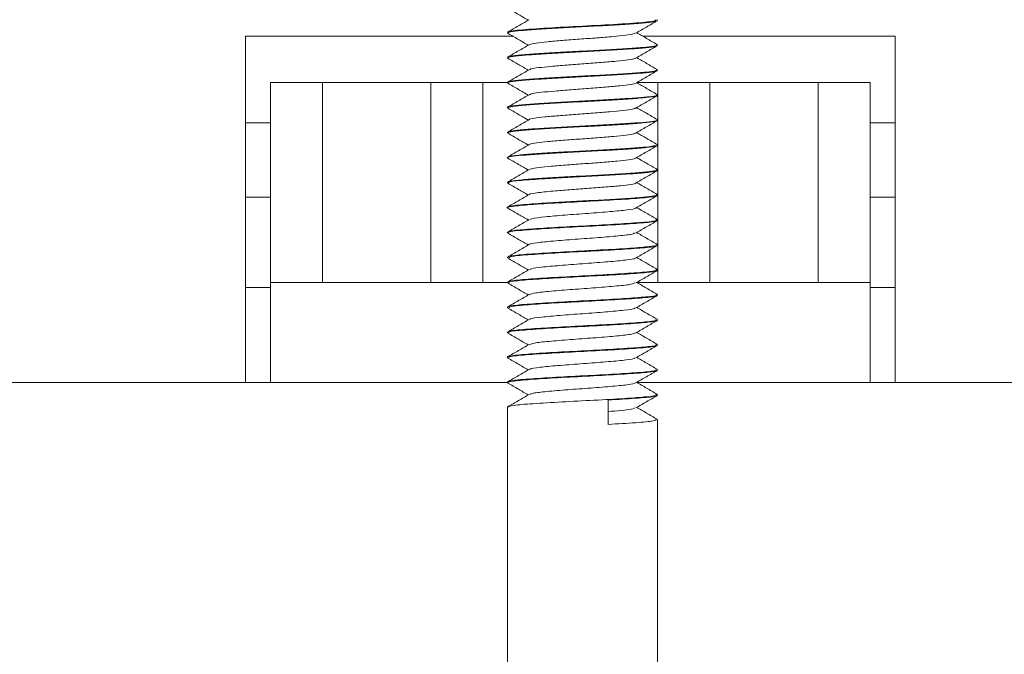
# Paper-space layout 'Sheet2' of a CAD drawing. Units: inches. Extents: x 0.6 to 17.5, y 0.2 to 10.8.
# Drawn here: x 4.3 to 4.5, y 2.9 to 3 of the extents above; entities that cross this region are included whole.
import ezdxf

# ---------------------------------------------------------------- set-up
doc = ezdxf.new("R2010")
doc.units = ezdxf.units.IN
doc.header["$MEASUREMENT"] = 0

psp = doc.layouts.new('Sheet2')

# ---------------------------------------------------------------- linework, layer by layer
at = {"color": 7, "linetype": 'Continuous', "lineweight": 15}
for p, q in [((4.411831, 3.037812), (4.411831, 3.037905)), ((4.388394, 3.035953), (4.388394, 3.035859)), ((4.34744, 3.035345), (4.389234, 3.035345)), ((4.34744, 2.981218), (4.34744, 3.035345)), ((4.409558, 3.035345), (4.449003, 3.035345)), ((4.411831, 3.033905), (4.411831, 3.033999)), ((4.449003, 3.035345), (4.449003, 2.981218)), ((4.388394, 3.032047), (4.388394, 3.031953)), ((4.411831, 3.03), (4.411831, 3.030093)), ((4.351347, 2.996843), (4.351347, 3.028093)), ((4.351347, 3.028093), (4.359472, 3.028093)), ((4.359472, 3.028093), (4.359472, 2.996843)), ((4.359472, 3.028093), (4.376425, 3.028093)), ((4.376425, 2.996843), (4.376425, 3.028093)), ((4.376425, 3.028093), (4.38455, 3.028093)), ((4.38455, 3.028093), (4.38455, 2.996843)), ((4.388417, 3.028093), (4.38455, 3.028093)), ((4.388394, 3.028141), (4.388394, 3.028046)), ((4.411894, 3.028093), (4.408771, 3.028093)), ((4.411894, 2.996843), (4.411894, 3.028093)), ((4.411894, 3.028093), (4.420019, 3.028093)), ((4.420019, 3.028093), (4.420019, 2.996843)), ((4.420019, 3.028093), (4.436972, 3.028093)), ((4.436972, 2.996843), (4.436972, 3.028093)), ((4.436972, 3.028093), (4.445097, 3.028093)), ((4.445097, 3.028093), (4.445097, 2.996843)), ((4.411831, 3.026094), (4.411831, 3.026187)), ((4.388394, 3.024233), (4.388394, 3.02414)), ((4.34744, 3.021813), (4.351347, 3.021813)), ((4.411831, 3.022187), (4.411831, 3.022281)), ((4.445097, 3.021813), (4.449003, 3.021813)), ((4.388394, 3.020327), (4.388394, 3.020235)), ((4.411831, 3.01828), (4.411831, 3.018374)), ((4.388394, 3.016422), (4.388394, 3.016328)), ((4.411831, 3.014375), (4.411831, 3.014468)), ((4.388394, 3.012515), (4.388394, 3.012421)), ((4.351347, 3.010167), (4.34744, 3.010167)), ((4.411831, 3.010469), (4.411831, 3.010562)), ((4.449003, 3.010167), (4.445097, 3.010167)), ((4.388394, 3.008608), (4.388394, 3.008516)), ((4.411831, 3.006561), (4.411831, 3.006656)), ((4.388394, 3.004704), (4.388394, 3.004608)), ((4.411831, 3.002656), (4.411831, 3.002749)), ((4.388394, 3.000795), (4.388394, 3.000704)), ((4.411831, 2.99875), (4.411831, 2.998843)), ((4.359472, 2.996843), (4.351347, 2.996843)), ((4.351347, 2.981218), (4.351347, 2.996843)), ((4.359472, 2.996843), (4.376425, 2.996843)), ((4.38455, 2.996843), (4.376425, 2.996843)), ((4.388386, 2.996843), (4.38455, 2.996843)), ((4.388394, 2.996891), (4.388394, 2.996795)), ((4.411894, 2.996843), (4.408771, 2.996843)), ((4.420019, 2.996843), (4.411894, 2.996843)), ((4.420019, 2.996843), (4.436972, 2.996843)), ((4.445097, 2.996843), (4.436972, 2.996843)), ((4.445097, 2.996843), (4.445097, 2.981218)), ((4.411831, 2.994843), (4.411831, 2.994937)), ((4.388394, 2.992983), (4.388394, 2.992891)), ((4.411831, 2.990938), (4.411831, 2.99103)), ((4.388394, 2.989078), (4.388394, 2.988983)), ((4.411831, 2.98703), (4.411831, 2.987125)), ((4.388394, 2.985171), (4.388394, 2.985078)), ((4.411831, 2.983125), (4.411831, 2.983217)), ((3.362043, 2.981218), (4.34744, 2.981218)), ((4.34744, 2.981218), (4.388394, 2.981218)), ((4.388394, 2.981265), (4.388394, 2.981172)), ((4.408593, 2.981218), (4.449003, 2.981218)), ((4.449003, 2.981218), (6.15715, 2.981218)), ((4.404114, 2.978458), (4.404114, 2.974645)), ((4.411831, 2.979217), (4.411831, 2.979313)), ((4.388394, 2.977359), (4.388394, 2.846131)), ((4.411831, 2.846131), (4.411831, 2.975405))]:
    psp.add_line(p, q, dxfattribs=at)
at = {"color": 8, "linetype": 'Continuous', "lineweight": 15}
for p, q in [((4.351347, 2.996062), (4.34744, 2.996062)), ((4.449003, 2.996062), (4.445097, 2.996062))]:
    psp.add_line(p, q, dxfattribs=at)
at = {"color": 7, "linetype": 'Continuous', "lineweight": 15}
for points, knots in [([(4.388443, 3.03971), (4.388997, 3.039389), (4.39006, 3.038772), (4.391123, 3.038155), (4.391631, 3.037859)], [0, 0, 0, 0, 0.5213685, 1, 1, 1, 1]), ([(4.391767, 3.037938), (4.391215, 3.037616), (4.39011, 3.036974), (4.389004, 3.036333), (4.38845, 3.036012)], [0, 0, 0, 0, 0.49971639, 1, 1, 1, 1]), ([(4.411653, 3.037755), (4.411564, 3.037709), (4.411347, 3.037595), (4.409608, 3.037404), (4.406834, 3.037214), (4.403321, 3.037), (4.399466, 3.036805), (4.395684, 3.036599), (4.39236, 3.036392), (4.389896, 3.036199), (4.388516, 3.036009), (4.388527, 3.035901), (4.388532, 3.035859)], [0, 0, 0, 0, 0.0745392, 0.182424, 0.2881283, 0.3961873, 0.5023188, 0.6095926, 0.7170824, 0.8230346, 0.9311341, 1, 1, 1, 1]), ([(4.411638, 3.037905), (4.411529, 3.037821), (4.411289, 3.037636), (4.407697, 3.037355), (4.402405, 3.03704), (4.396449, 3.036745), (4.391545, 3.036437), (4.388735, 3.036192), (4.388769, 3.036053), (4.388779, 3.036015)], [0, 0, 0, 0, 0.1334739, 0.2937065, 0.4557508, 0.6156125, 0.7767759, 0.9380806, 1, 1, 1, 1]), ([(4.408461, 3.035829), (4.409014, 3.03615), (4.410121, 3.036794), (4.411229, 3.037436), (4.411783, 3.037758)], [0, 0, 0, 0, 0.4996136, 1, 1, 1, 1]), ([(4.388439, 3.035806), (4.388994, 3.035485), (4.390058, 3.034867), (4.391122, 3.034249), (4.391631, 3.033953)], [0, 0, 0, 0, 0.5209552, 1, 1, 1, 1]), ([(4.408359, 3.035829), (4.408302, 3.035789), (4.408148, 3.035682), (4.406929, 3.035498), (4.404941, 3.035307), (4.402417, 3.035094), (4.399648, 3.034899), (4.396933, 3.034693), (4.394539, 3.034486), (4.392793, 3.034293), (4.391867, 3.034128), (4.391847, 3.034043), (4.391842, 3.034025)], [0, 0, 0, 0, 0.0671495, 0.1806375, 0.2918194, 0.4054916, 0.5171254, 0.6299671, 0.7430373, 0.8544814, 0.9681964, 1, 1, 1, 1]), ([(4.411781, 3.034055), (4.411227, 3.034376), (4.410164, 3.034992), (4.409103, 3.03561), (4.408593, 3.035906)], [0, 0, 0, 0, 0.5204408, 1, 1, 1, 1]), ([(4.391755, 3.034024), (4.391202, 3.033703), (4.390097, 3.03306), (4.388991, 3.032419), (4.388437, 3.032098)], [0, 0, 0, 0, 0.4997094, 1, 1, 1, 1]), ([(4.411658, 3.034058), (4.411726, 3.034039), (4.412045, 3.033954), (4.411375, 3.033804), (4.409652, 3.033592), (4.406822, 3.033401), (4.403324, 3.033187), (4.399465, 3.032992), (4.395684, 3.032787), (4.39236, 3.032579), (4.389896, 3.032386), (4.388516, 3.032197), (4.388527, 3.032089), (4.388532, 3.032047)], [0, 0, 0, 0, 0.0272831, 0.1277641, 0.2294443, 0.3290693, 0.4309137, 0.5309413, 0.6320457, 0.7333535, 0.8332122, 0.9350947, 1, 1, 1, 1]), ([(4.411636, 3.033852), (4.411619, 3.033822), (4.411566, 3.033727), (4.41017, 3.033551), (4.407652, 3.033359), (4.404279, 3.03315), (4.400479, 3.032946), (4.396631, 3.032749), (4.393173, 3.032537), (4.390403, 3.032346), (4.388776, 3.032133), (4.388163, 3.031991), (4.388477, 3.031912), (4.388524, 3.0319)], [0, 0, 0, 0, 0.0465176, 0.1515485, 0.2543598, 0.3589627, 0.462954, 0.5662731, 0.6711894, 0.7738642, 0.8787769, 0.982106, 1, 1, 1, 1]), ([(4.408464, 3.031924), (4.409018, 3.032246), (4.410125, 3.03289), (4.411233, 3.033533), (4.411788, 3.033854)], [0, 0, 0, 0, 0.4996001, 1, 1, 1, 1]), ([(4.388435, 3.031902), (4.388989, 3.031581), (4.390055, 3.030963), (4.39112, 3.030343), (4.391632, 3.030046)], [0, 0, 0, 0, 0.5202247, 1, 1, 1, 1]), ([(4.408368, 3.031924), (4.408357, 3.031902), (4.408312, 3.031813), (4.40733, 3.031644), (4.405529, 3.031453), (4.403105, 3.031243), (4.400375, 3.03104), (4.397615, 3.030843), (4.395118, 3.03063), (4.393177, 3.03044), (4.392019, 3.030257), (4.391899, 3.030153), (4.391857, 3.030116)], [0, 0, 0, 0, 0.0381313, 0.1515986, 0.2626554, 0.3756578, 0.487996, 0.5996042, 0.7129471, 0.8238556, 0.9371945, 1, 1, 1, 1]), ([(4.411792, 3.030142), (4.411238, 3.030463), (4.410172, 3.031082), (4.409106, 3.031701), (4.408593, 3.031999)], [0, 0, 0, 0, 0.5191915, 1, 1, 1, 1]), ([(4.411693, 3.02995), (4.411702, 3.029936), (4.411758, 3.029857), (4.410649, 3.029699), (4.408416, 3.029502), (4.405206, 3.0293), (4.401491, 3.029089), (4.397611, 3.028898), (4.394022, 3.028684), (4.39103, 3.028491), (4.389111, 3.028283), (4.388262, 3.028134), (4.388451, 3.028057), (4.388478, 3.028046)], [0, 0, 0, 0, 0.021473, 0.1291041, 0.2352872, 0.3418755, 0.4493243, 0.5547929, 0.6625852, 0.7682439, 0.8754209, 0.9824005, 1, 1, 1, 1]), ([(4.391752, 3.030116), (4.391199, 3.029795), (4.390092, 3.029151), (4.388985, 3.028509), (4.388431, 3.028188)], [0, 0, 0, 0, 0.4996461, 1, 1, 1, 1]), ([(4.411709, 3.030093), (4.411696, 3.030046), (4.411664, 3.029933), (4.410186, 3.029738), (4.407647, 3.029546), (4.40428, 3.029337), (4.400478, 3.029134), (4.396634, 3.028937), (4.393163, 3.028724), (4.39044, 3.028533), (4.388689, 3.028327), (4.388522, 3.0282), (4.388443, 3.028141)], [0, 0, 0, 0, 0.0743946, 0.1793335, 0.2820547, 0.386566, 0.4904662, 0.5936948, 0.6985192, 0.8011041, 0.9059249, 1, 1, 1, 1]), ([(4.408469, 3.028021), (4.409022, 3.028343), (4.41013, 3.028987), (4.411237, 3.029629), (4.411792, 3.02995)], [0, 0, 0, 0, 0.49960775, 1, 1, 1, 1]), ([(4.388432, 3.027998), (4.388986, 3.027677), (4.390053, 3.027058), (4.391119, 3.026438), (4.391631, 3.02614)], [0, 0, 0, 0, 0.51955597, 1, 1, 1, 1]), ([(4.408434, 3.028021), (4.408436, 3.028015), (4.40846, 3.027943), (4.40767, 3.027793), (4.406079, 3.027595), (4.40377, 3.027393), (4.401103, 3.027183), (4.398318, 3.026992), (4.39573, 3.026778), (4.393618, 3.026584), (4.392194, 3.026389), (4.391934, 3.026266), (4.391818, 3.026211)], [0, 0, 0, 0, 0.0098523, 0.1231169, 0.2348494, 0.3470107, 0.4600823, 0.5710591, 0.6844942, 0.795672, 0.9084561, 1, 1, 1, 1]), ([(4.411793, 3.026235), (4.411239, 3.026556), (4.410172, 3.027175), (4.409106, 3.027795), (4.408593, 3.028093)], [0, 0, 0, 0, 0.5194663, 1, 1, 1, 1]), ([(4.41168, 3.026187), (4.411713, 3.026157), (4.411818, 3.026062), (4.410672, 3.025887), (4.40841, 3.025689), (4.405207, 3.025487), (4.401491, 3.025277), (4.397611, 3.025085), (4.394022, 3.024871), (4.39103, 3.024678), (4.389111, 3.024471), (4.388262, 3.024322), (4.388451, 3.024244), (4.388478, 3.024233)], [0, 0, 0, 0, 0.0472228, 0.1520216, 0.2554104, 0.3591939, 0.4638152, 0.5665084, 0.6714642, 0.7743425, 0.8786991, 0.9828636, 1, 1, 1, 1]), ([(4.391756, 3.026213), (4.391203, 3.025891), (4.390095, 3.025247), (4.388988, 3.024605), (4.388433, 3.024283)], [0, 0, 0, 0, 0.4996045, 1, 1, 1, 1]), ([(4.411734, 3.026094), (4.411764, 3.026081), (4.411949, 3.026001), (4.411071, 3.02585), (4.409114, 3.025643), (4.406098, 3.025449), (4.402494, 3.025235), (4.398612, 3.025044), (4.394908, 3.024833), (4.391727, 3.024632), (4.3895, 3.024433), (4.38839, 3.024261), (4.388508, 3.024168), (4.388542, 3.02414)], [0, 0, 0, 0, 0.0203412, 0.124598, 0.2288722, 0.3318201, 0.4367646, 0.5394275, 0.6441093, 0.7477793, 0.8512823, 0.9560373, 1, 1, 1, 1]), ([(4.408472, 3.024117), (4.409025, 3.024438), (4.410132, 3.025082), (4.411239, 3.025724), (4.411793, 3.026045)], [0, 0, 0, 0, 0.4996338, 1, 1, 1, 1]), ([(4.388431, 3.024092), (4.388985, 3.023771), (4.390052, 3.023152), (4.391119, 3.022532), (4.391631, 3.022234)], [0, 0, 0, 0, 0.5191961, 1, 1, 1, 1]), ([(4.408423, 3.024119), (4.408294, 3.024061), (4.408014, 3.023934), (4.406551, 3.023737), (4.404419, 3.023543), (4.401821, 3.023329), (4.399035, 3.023138), (4.396377, 3.022927), (4.394081, 3.022726), (4.392521, 3.022527), (4.39175, 3.022382), (4.391777, 3.022313), (4.391778, 3.022311)], [0, 0, 0, 0, 0.09663199, 0.20944424, 0.32081401, 0.43435538, 0.54541517, 0.6586708, 0.7708258, 0.88279929, 0.99613444, 1, 1, 1, 1]), ([(4.411788, 3.022332), (4.411234, 3.022654), (4.410169, 3.023271), (4.409104, 3.02389), (4.408593, 3.024187)], [0, 0, 0, 0, 0.5205322, 1, 1, 1, 1]), ([(4.391763, 3.022311), (4.39121, 3.021989), (4.390102, 3.021345), (4.388994, 3.020702), (4.38844, 3.020381)], [0, 0, 0, 0, 0.4996058, 1, 1, 1, 1]), ([(4.411734, 3.022281), (4.411764, 3.022269), (4.411949, 3.022189), (4.411071, 3.022037), (4.409114, 3.021831), (4.406098, 3.021637), (4.402494, 3.021423), (4.398612, 3.021232), (4.394908, 3.021021), (4.391727, 3.02082), (4.3895, 3.020621), (4.38839, 3.020449), (4.388508, 3.020355), (4.388542, 3.020327)], [0, 0, 0, 0, 0.02034124, 0.12459798, 0.2288722, 0.33182014, 0.43676462, 0.53942754, 0.64410935, 0.74777929, 0.85128234, 0.95603726, 1, 1, 1, 1]), ([(4.411659, 3.022135), (4.411583, 3.02209), (4.411394, 3.021978), (4.409703, 3.021787), (4.406965, 3.021597), (4.403473, 3.021383), (4.399625, 3.021188), (4.395831, 3.020983), (4.392483, 3.020775), (4.389976, 3.020582), (4.388541, 3.02039), (4.388528, 3.020279), (4.388523, 3.020235)], [0, 0, 0, 0, 0.0727959, 0.1804306, 0.285813, 0.3935253, 0.4994668, 0.6063019, 0.7135856, 0.8191547, 0.9269511, 1, 1, 1, 1]), ([(4.408473, 3.020211), (4.409025, 3.020532), (4.410132, 3.021175), (4.411238, 3.021817), (4.411792, 3.022138)], [0, 0, 0, 0, 0.4996719, 1, 1, 1, 1]), ([(4.388435, 3.020184), (4.388988, 3.019863), (4.390054, 3.019245), (4.391119, 3.018625), (4.391631, 3.018328)], [0, 0, 0, 0, 0.5193789, 1, 1, 1, 1]), ([(4.40837, 3.020211), (4.40832, 3.020172), (4.408186, 3.020065), (4.406997, 3.019881), (4.405035, 3.019691), (4.402527, 3.019477), (4.399762, 3.019281), (4.397039, 3.019077), (4.394627, 3.018868), (4.392852, 3.018676), (4.391899, 3.018511), (4.391863, 3.018426), (4.391855, 3.018406)], [0, 0, 0, 0, 0.0664558, 0.1799786, 0.2911132, 0.4047184, 0.5164458, 0.6291207, 0.7422713, 0.8536038, 0.9672981, 1, 1, 1, 1]), ([(4.411782, 3.01843), (4.411227, 3.018751), (4.410164, 3.019367), (4.409102, 3.019985), (4.408593, 3.020281)], [0, 0, 0, 0, 0.5213553, 1, 1, 1, 1]), ([(4.411639, 3.018226), (4.411629, 3.0182), (4.411596, 3.018107), (4.41025, 3.017934), (4.407775, 3.017742), (4.404426, 3.017533), (4.400638, 3.017329), (4.396783, 3.017133), (4.393302, 3.01692), (4.390499, 3.016729), (4.388816, 3.016516), (4.388172, 3.01637), (4.388494, 3.016286), (4.388556, 3.01627)], [0, 0, 0, 0, 0.0418475, 0.1466412, 0.249287, 0.353561, 0.4574511, 0.5604156, 0.6651374, 0.7675882, 0.872213, 0.9754453, 1, 1, 1, 1]), ([(4.391766, 3.018406), (4.391213, 3.018084), (4.390107, 3.017441), (4.388999, 3.016799), (4.388445, 3.016478)], [0, 0, 0, 0, 0.49964823, 1, 1, 1, 1]), ([(4.411672, 3.018432), (4.411732, 3.018416), (4.412055, 3.018334), (4.411419, 3.018188), (4.409748, 3.017975), (4.406952, 3.017784), (4.403477, 3.017571), (4.399624, 3.017375), (4.395831, 3.017171), (4.392482, 3.016962), (4.389976, 3.01677), (4.388541, 3.016577), (4.388528, 3.016467), (4.388523, 3.016422)], [0, 0, 0, 0, 0.02292279, 0.12329675, 0.22506905, 0.32471168, 0.4265574, 0.52672869, 0.62774499, 0.72918539, 0.82900455, 0.93092973, 1, 1, 1, 1]), ([(4.408469, 3.016302), (4.409022, 3.016624), (4.410127, 3.017266), (4.411233, 3.017907), (4.411786, 3.018228)], [0, 0, 0, 0, 0.499715, 1, 1, 1, 1]), ([(4.388443, 3.016272), (4.388996, 3.015952), (4.39006, 3.015335), (4.391122, 3.014718), (4.391631, 3.014421)], [0, 0, 0, 0, 0.5202731, 1, 1, 1, 1]), ([(4.408376, 3.016302), (4.408369, 3.016281), (4.408339, 3.016195), (4.407388, 3.016028), (4.405618, 3.015836), (4.403211, 3.015627), (4.400489, 3.015423), (4.397724, 3.015227), (4.395211, 3.015013), (4.393245, 3.014823), (4.392064, 3.014642), (4.391926, 3.014539), (4.391877, 3.014503)], [0, 0, 0, 0, 0.0351833, 0.1492353, 0.260937, 0.3744201, 0.4874833, 0.5995336, 0.7135069, 0.8249952, 0.9388622, 1, 1, 1, 1]), ([(4.411775, 3.014527), (4.411221, 3.014848), (4.41016, 3.015463), (4.4091, 3.01608), (4.408593, 3.016374)], [0, 0, 0, 0, 0.5221607, 1, 1, 1, 1]), ([(4.411699, 3.014468), (4.411697, 3.014424), (4.41169, 3.014313), (4.410268, 3.014122), (4.40777, 3.013929), (4.404428, 3.013721), (4.400637, 3.013516), (4.396785, 3.013321), (4.393293, 3.013107), (4.390532, 3.012917), (4.388719, 3.012708), (4.388519, 3.012578), (4.388422, 3.012515)], [0, 0, 0, 0, 0.07013051, 0.17507201, 0.27786253, 0.38228348, 0.48632013, 0.58942973, 0.69429923, 0.79689439, 0.9016667, 1, 1, 1, 1]), ([(4.391772, 3.014503), (4.391219, 3.014182), (4.390114, 3.013538), (4.389007, 3.012897), (4.388453, 3.012575)], [0, 0, 0, 0, 0.49967206, 1, 1, 1, 1]), ([(4.411712, 3.014316), (4.411719, 3.014309), (4.411778, 3.014234), (4.41071, 3.014083), (4.408532, 3.013884), (4.405347, 3.013684), (4.401648, 3.013472), (4.397771, 3.013281), (4.393744, 3.013044), (4.390295, 3.012809), (4.388366, 3.01258), (4.388591, 3.012456), (4.388655, 3.012421)], [0, 0, 0, 0, 0.01279, 0.1209657, 0.2279002, 0.3349339, 0.4430665, 0.5490885, 0.6574702, 0.7988655, 0.9426539, 1, 1, 1, 1]), ([(4.408461, 3.012391), (4.409013, 3.012712), (4.410118, 3.013355), (4.411224, 3.013996), (4.411777, 3.014317)], [0, 0, 0, 0, 0.4997281, 1, 1, 1, 1]), ([(4.388451, 3.012362), (4.389004, 3.012041), (4.390065, 3.011426), (4.391125, 3.01081), (4.391631, 3.010515)], [0, 0, 0, 0, 0.5217356, 1, 1, 1, 1]), ([(4.408451, 3.012391), (4.408452, 3.01239), (4.408479, 3.012322), (4.407714, 3.012177), (4.406163, 3.011978), (4.403872, 3.011777), (4.401215, 3.011566), (4.398432, 3.011375), (4.39553, 3.011138), (4.393101, 3.010903), (4.391753, 3.010702), (4.391832, 3.010603), (4.391839, 3.010594)], [0, 0, 0, 0, 0.0025174, 0.1167683, 0.2297011, 0.3427393, 0.4569444, 0.5689086, 0.6833781, 0.8327022, 0.9845676, 1, 1, 1, 1]), ([(4.411772, 3.010622), (4.411218, 3.010943), (4.410158, 3.011558), (4.409099, 3.012174), (4.408593, 3.012468)], [0, 0, 0, 0, 0.52221501, 1, 1, 1, 1]), ([(4.411579, 3.010469), (4.411645, 3.010437), (4.411894, 3.010316), (4.410036, 3.010091), (4.406349, 3.009833), (4.401372, 3.009551), (4.396201, 3.00929), (4.391697, 3.009015), (4.388985, 3.008745), (4.38796, 3.00856), (4.388498, 3.008461), (4.388543, 3.008453)], [0, 0, 0, 0, 0.04888768, 0.18419996, 0.31723456, 0.45238786, 0.58574646, 0.72026365, 0.85432943, 0.98798311, 1, 1, 1, 1]), ([(4.391766, 3.010593), (4.391214, 3.010272), (4.390109, 3.00963), (4.389003, 3.008988), (4.388449, 3.008668)], [0, 0, 0, 0, 0.49972, 1, 1, 1, 1]), ([(4.411683, 3.010562), (4.411719, 3.010535), (4.41184, 3.010442), (4.41074, 3.010271), (4.408524, 3.010071), (4.40535, 3.009871), (4.401648, 3.00966), (4.397771, 3.009469), (4.393744, 3.009232), (4.390295, 3.008997), (4.388366, 3.008768), (4.388591, 3.008644), (4.388655, 3.008608)], [0, 0, 0, 0, 0.0430353, 0.1478968, 0.2515551, 0.3553096, 0.4601294, 0.5629032, 0.6679643, 0.8050277, 0.9444108, 1, 1, 1, 1]), ([(4.408454, 3.008481), (4.409007, 3.008803), (4.410112, 3.009445), (4.411219, 3.010087), (4.411772, 3.010408)], [0, 0, 0, 0, 0.4996941, 1, 1, 1, 1]), ([(4.388453, 3.008455), (4.389007, 3.008134), (4.390067, 3.007519), (4.391126, 3.006903), (4.391632, 3.006609)], [0, 0, 0, 0, 0.5223631, 1, 1, 1, 1]), ([(4.408412, 3.00848), (4.408416, 3.008475), (4.408503, 3.008381), (4.407196, 3.008184), (4.404603, 3.007927), (4.40102, 3.007645), (4.397285, 3.007383), (4.39414, 3.007108), (4.392167, 3.006876), (4.392001, 3.006734), (4.39194, 3.006681)], [0, 0, 0, 0, 0.0083223, 0.1601025, 0.3093138, 0.4609147, 0.6104915, 0.7613748, 0.9117491, 1, 1, 1, 1]), ([(4.411782, 3.006711), (4.411228, 3.007032), (4.410165, 3.007648), (4.409103, 3.008266), (4.408593, 3.008562)], [0, 0, 0, 0, 0.5202732, 1, 1, 1, 1]), ([(4.391754, 3.00668), (4.391202, 3.006359), (4.390096, 3.005716), (4.38899, 3.005075), (4.388436, 3.004754)], [0, 0, 0, 0, 0.49970484, 1, 1, 1, 1]), ([(4.411537, 3.006498), (4.411408, 3.006436), (4.411092, 3.006284), (4.40816, 3.006045), (4.403688, 3.005767), (4.398469, 3.005507), (4.393551, 3.005224), (4.389992, 3.004966), (4.388266, 3.004749), (4.388555, 3.004634), (4.388619, 3.004608)], [0, 0, 0, 0, 0.0987236, 0.2414787, 0.3853531, 0.5275037, 0.6718691, 0.813828, 0.9581727, 1, 1, 1, 1]), ([(4.411579, 3.006656), (4.411645, 3.006624), (4.411894, 3.006503), (4.410036, 3.006279), (4.406348, 3.006021), (4.401378, 3.005739), (4.396181, 3.005477), (4.391773, 3.005202), (4.388852, 3.004946), (4.38863, 3.00478), (4.388528, 3.004704)], [0, 0, 0, 0, 0.0504623, 0.1901329, 0.3274525, 0.4669589, 0.6046129, 0.7434628, 0.8818468, 1, 1, 1, 1]), ([(4.408453, 3.004574), (4.409006, 3.004896), (4.410112, 3.005539), (4.411219, 3.006181), (4.411773, 3.006502)], [0, 0, 0, 0, 0.49966611, 1, 1, 1, 1]), ([(4.411792, 3.002798), (4.411239, 3.003119), (4.410172, 3.003738), (4.409106, 3.004358), (4.408593, 3.004656)], [0, 0, 0, 0, 0.5191435, 1, 1, 1, 1]), ([(4.38845, 3.00455), (4.389004, 3.004229), (4.390065, 3.003614), (4.391125, 3.002997), (4.391632, 3.002703)], [0, 0, 0, 0, 0.5221078, 1, 1, 1, 1]), ([(4.408274, 3.004574), (4.408187, 3.004517), (4.407961, 3.004371), (4.405888, 3.004139), (4.402681, 3.003861), (4.398934, 3.003601), (4.395388, 3.003317), (4.392886, 3.003061), (4.391653, 3.002867), (4.391769, 3.002775), (4.391771, 3.002773)], [0, 0, 0, 0, 0.0937071, 0.2436531, 0.3947811, 0.5440886, 0.6957353, 0.8448404, 0.9964653, 1, 1, 1, 1]), ([(4.391752, 3.002773), (4.391199, 3.002451), (4.390092, 3.001808), (4.388985, 3.001165), (4.388431, 3.000844)], [0, 0, 0, 0, 0.4996423, 1, 1, 1, 1]), ([(4.411678, 3.0028), (4.411731, 3.00279), (4.412236, 3.002688), (4.411104, 3.002499), (4.408248, 3.002232), (4.403664, 3.001954), (4.398475, 3.001694), (4.393549, 3.001411), (4.389992, 3.001154), (4.388266, 3.000936), (4.388555, 3.000821), (4.388619, 3.000795)], [0, 0, 0, 0, 0.0158472, 0.1505714, 0.2851142, 0.4207119, 0.554685, 0.6907455, 0.8245379, 0.9605789, 1, 1, 1, 1]), ([(4.41157, 3.002597), (4.41159, 3.002575), (4.411692, 3.002463), (4.409682, 3.002249), (4.40585, 3.00199), (4.4008, 3.001711), (4.395642, 3.001445), (4.391375, 3.001176), (4.388719, 3.000924), (4.388635, 3.000769), (4.388599, 3.000704)], [0, 0, 0, 0, 0.03626312, 0.18029713, 0.32208269, 0.46565955, 0.60802187, 0.75068587, 0.8939792, 1, 1, 1, 1]), ([(4.408457, 3.00067), (4.40901, 3.000992), (4.410116, 3.001635), (4.411224, 3.002277), (4.411778, 3.002599)], [0, 0, 0, 0, 0.4996505, 1, 1, 1, 1]), ([(4.388444, 3.000647), (4.388998, 3.000326), (4.390061, 2.99971), (4.391123, 2.999092), (4.391631, 2.998796)], [0, 0, 0, 0, 0.521367, 1, 1, 1, 1]), ([(4.408345, 3.000669), (4.408352, 3.000654), (4.408406, 3.00055), (4.406975, 3.000343), (4.404236, 3.000084), (4.400607, 2.999805), (4.396896, 2.999539), (4.393858, 2.999269), (4.39206, 2.999043), (4.391976, 2.998912), (4.391949, 2.998871)], [0, 0, 0, 0, 0.0260604, 0.1778205, 0.3271988, 0.4784746, 0.6284639, 0.7787727, 0.9297482, 1, 1, 1, 1]), ([(4.411793, 2.998891), (4.411239, 2.999213), (4.410172, 2.999831), (4.409106, 3.000452), (4.408593, 3.000749)], [0, 0, 0, 0, 0.5195277, 1, 1, 1, 1]), ([(4.411617, 2.998691), (4.411407, 2.998616), (4.410943, 2.998451), (4.407732, 2.998205), (4.40313, 2.997923), (4.397897, 2.997665), (4.393076, 2.997381), (4.389678, 2.997123), (4.388127, 2.996898), (4.388577, 2.996773), (4.388705, 2.996738)], [0, 0, 0, 0, 0.1135446, 0.2512907, 0.3908271, 0.5282128, 0.6679454, 0.8053734, 0.944806, 1, 1, 1, 1]), ([(4.391757, 2.998869), (4.391204, 2.998548), (4.390096, 2.997904), (4.388988, 2.997261), (4.388434, 2.99694)], [0, 0, 0, 0, 0.49960302, 1, 1, 1, 1]), ([(4.41156, 2.998843), (4.411616, 2.998802), (4.411789, 2.998671), (4.409716, 2.998437), (4.405841, 2.998177), (4.400803, 2.997899), (4.395641, 2.997633), (4.391375, 2.997363), (4.388719, 2.997112), (4.388635, 2.996957), (4.388599, 2.996891)], [0, 0, 0, 0, 0.0657841, 0.2054061, 0.3428485, 0.4820273, 0.6200289, 0.7583228, 0.8972268, 1, 1, 1, 1]), ([(4.40846, 2.996766), (4.409013, 2.997087), (4.41012, 2.997731), (4.411228, 2.998373), (4.411782, 2.998694)], [0, 0, 0, 0, 0.4996259, 1, 1, 1, 1]), ([(4.388441, 2.996742), (4.388996, 2.996421), (4.390059, 2.995804), (4.391122, 2.995186), (4.391631, 2.99489)], [0, 0, 0, 0, 0.521209, 1, 1, 1, 1]), ([(4.408318, 2.996766), (4.408177, 2.996698), (4.407849, 2.996539), (4.40558, 2.996298), (4.402284, 2.996017), (4.39851, 2.995759), (4.395099, 2.995475), (4.39255, 2.995224), (4.392057, 2.995048), (4.391821, 2.994963)], [0, 0, 0, 0, 0.1127648, 0.2620636, 0.4133136, 0.5622196, 0.7136834, 0.8626356, 1, 1, 1, 1]), ([(4.411788, 2.994989), (4.411233, 2.99531), (4.410168, 2.995928), (4.409104, 2.996547), (4.408593, 2.996843)], [0, 0, 0, 0, 0.520635, 1, 1, 1, 1]), ([(4.411587, 2.994993), (4.411683, 2.994971), (4.412182, 2.99486), (4.410893, 2.994654), (4.407802, 2.994392), (4.403111, 2.994111), (4.397905, 2.993853), (4.393064, 2.993569), (4.389716, 2.993311), (4.388173, 2.993105), (4.388506, 2.992999), (4.388557, 2.992983)], [0, 0, 0, 0, 0.0320371, 0.1670472, 0.3009855, 0.4366648, 0.5702528, 0.7061228, 0.8397519, 0.9753302, 1, 1, 1, 1]), ([(4.391764, 2.994967), (4.39121, 2.994645), (4.390103, 2.994001), (4.388995, 2.993359), (4.38844, 2.993038)], [0, 0, 0, 0, 0.4996077, 1, 1, 1, 1]), ([(4.411528, 2.994788), (4.411536, 2.994754), (4.411565, 2.994632), (4.409345, 2.994408), (4.405331, 2.994146), (4.400225, 2.993872), (4.395111, 2.993601), (4.390998, 2.993336), (4.388595, 2.993091), (4.388631, 2.992946), (4.388645, 2.992891)], [0, 0, 0, 0, 0.053983, 0.1975356, 0.3393145, 0.4821266, 0.6247084, 0.7666336, 0.9100628, 1, 1, 1, 1]), ([(4.408462, 2.992861), (4.409016, 2.993183), (4.410123, 2.993827), (4.411231, 2.994469), (4.411786, 2.99479)], [0, 0, 0, 0, 0.4996035, 1, 1, 1, 1]), ([(4.388437, 2.992839), (4.388991, 2.992517), (4.390056, 2.9919), (4.391121, 2.991281), (4.391631, 2.990984)], [0, 0, 0, 0, 0.5205849, 1, 1, 1, 1]), ([(4.4083, 2.99286), (4.408301, 2.992833), (4.408308, 2.992718), (4.406734, 2.992502), (4.403863, 2.992239), (4.400195, 2.991966), (4.396513, 2.991694), (4.393593, 2.99143), (4.391962, 2.991212), (4.391944, 2.991093), (4.391939, 2.991064)], [0, 0, 0, 0, 0.044727, 0.1965252, 0.3464375, 0.4974484, 0.6482144, 0.7982823, 0.9499493, 1, 1, 1, 1]), ([(4.411781, 2.991086), (4.411227, 2.991407), (4.410164, 2.992024), (4.409102, 2.992641), (4.408593, 2.992937)], [0, 0, 0, 0, 0.5214042, 1, 1, 1, 1]), ([(4.4117, 2.990938), (4.411742, 2.990925), (4.412087, 2.990823), (4.410611, 2.990623), (4.40735, 2.990364), (4.402547, 2.99008), (4.397338, 2.989822), (4.392605, 2.98954), (4.389427, 2.989279), (4.388067, 2.989069), (4.388549, 2.988955), (4.388651, 2.98893)], [0, 0, 0, 0, 0.01887465, 0.1544882, 0.2883462, 0.42436046, 0.55808853, 0.6940209, 0.82801168, 0.96338128, 1, 1, 1, 1]), ([(4.391767, 2.991063), (4.391214, 2.990741), (4.390107, 2.990098), (4.389, 2.989456), (4.388446, 2.989134)], [0, 0, 0, 0, 0.499649, 1, 1, 1, 1]), ([(4.411569, 2.99103), (4.411598, 2.990979), (4.411677, 2.990839), (4.409371, 2.990596), (4.405324, 2.990333), (4.400227, 2.990059), (4.39511, 2.989788), (4.390999, 2.989524), (4.388595, 2.989278), (4.388631, 2.989134), (4.388645, 2.989078)], [0, 0, 0, 0, 0.0811819, 0.2206073, 0.3583098, 0.4970159, 0.6354984, 0.7733431, 0.9126486, 1, 1, 1, 1]), ([(4.408467, 2.988957), (4.40902, 2.989279), (4.410128, 2.989923), (4.411236, 2.990565), (4.41179, 2.990887)], [0, 0, 0, 0, 0.4996018, 1, 1, 1, 1]), ([(4.388433, 2.988935), (4.388987, 2.988613), (4.390053, 2.987995), (4.39112, 2.987375), (4.391632, 2.987078)], [0, 0, 0, 0, 0.5198205, 1, 1, 1, 1]), ([(4.408389, 2.98896), (4.40818, 2.988879), (4.407735, 2.988706), (4.405259, 2.988457), (4.401878, 2.988174), (4.398102, 2.987916), (4.394773, 2.987634), (4.392435, 2.987392), (4.392064, 2.98723), (4.391901, 2.987158)], [0, 0, 0, 0, 0.1324541, 0.2815318, 0.4330242, 0.5819564, 0.733357, 0.8825834, 1, 1, 1, 1]), ([(4.411774, 2.987184), (4.41122, 2.987505), (4.410159, 2.98812), (4.4091, 2.988736), (4.408593, 2.989031)], [0, 0, 0, 0, 0.5222316, 1, 1, 1, 1]), ([(4.411516, 2.987188), (4.411647, 2.987155), (4.412127, 2.987032), (4.410654, 2.98681), (4.407339, 2.986551), (4.402549, 2.986268), (4.39734, 2.98601), (4.392594, 2.985727), (4.38947, 2.985467), (4.388087, 2.985274), (4.388445, 2.985178), (4.38847, 2.985171)], [0, 0, 0, 0, 0.0501829, 0.1851013, 0.3182732, 0.4535903, 0.586633, 0.7218686, 0.8551726, 0.9898484, 1, 1, 1, 1]), ([(4.391772, 2.987159), (4.391219, 2.986838), (4.390114, 2.986195), (4.389007, 2.985553), (4.388453, 2.985232)], [0, 0, 0, 0, 0.4996748, 1, 1, 1, 1]), ([(4.411519, 2.986978), (4.411498, 2.986934), (4.411435, 2.9868), (4.408982, 2.986568), (4.404803, 2.986301), (4.399651, 2.986033), (4.39459, 2.985756), (4.390644, 2.985496), (4.38848, 2.985258), (4.388618, 2.985123), (4.388664, 2.985078)], [0, 0, 0, 0, 0.0718391, 0.2147342, 0.3566186, 0.4985849, 0.641403, 0.7827036, 0.9260909, 1, 1, 1, 1]), ([(4.408471, 2.985053), (4.409024, 2.985375), (4.410131, 2.986019), (4.411239, 2.986661), (4.411793, 2.986982)], [0, 0, 0, 0, 0.4996203, 1, 1, 1, 1]), ([(4.388431, 2.98503), (4.388985, 2.984708), (4.390052, 2.98409), (4.391119, 2.98347), (4.391631, 2.983171)], [0, 0, 0, 0, 0.5193, 1, 1, 1, 1]), ([(4.408281, 2.985052), (4.408265, 2.985014), (4.408211, 2.984887), (4.406476, 2.984662), (4.403483, 2.984395), (4.399782, 2.984127), (4.396137, 2.98385), (4.393344, 2.98359), (4.391858, 2.983379), (4.391894, 2.98327), (4.391901, 2.98325)], [0, 0, 0, 0, 0.0643915, 0.2153047, 0.3651448, 0.5150719, 0.6659033, 0.8151235, 0.9665594, 1, 1, 1, 1]), ([(4.411772, 2.983278), (4.411219, 2.983599), (4.410158, 2.984214), (4.409099, 2.98483), (4.408593, 2.985125)], [0, 0, 0, 0, 0.5221235, 1, 1, 1, 1]), ([(4.411627, 2.983125), (4.411688, 2.983103), (4.411996, 2.982992), (4.410346, 2.982779), (4.406871, 2.982522), (4.401978, 2.982238), (4.39678, 2.981979), (4.392153, 2.9817), (4.389202, 2.981435), (4.38801, 2.981239), (4.388513, 2.981134), (4.388583, 2.981119)], [0, 0, 0, 0, 0.0335084, 0.169445, 0.3032186, 0.4392839, 0.5731494, 0.7088604, 0.8432085, 0.9781003, 1, 1, 1, 1]), ([(4.391765, 2.983249), (4.391213, 2.982928), (4.390108, 2.982286), (4.389002, 2.981644), (4.388449, 2.981323)], [0, 0, 0, 0, 0.4997237, 1, 1, 1, 1]), ([(4.411604, 2.983217), (4.41159, 2.983156), (4.411556, 2.983005), (4.409003, 2.982756), (4.404797, 2.982489), (4.399652, 2.98222), (4.394589, 2.981944), (4.390644, 2.981683), (4.38848, 2.981445), (4.388618, 2.981311), (4.388664, 2.981265)], [0, 0, 0, 0, 0.0966067, 0.2356887, 0.373787, 0.511965, 0.650972, 0.7885021, 0.9280632, 1, 1, 1, 1]), ([(4.408473, 2.981148), (4.409026, 2.98147), (4.410132, 2.982113), (4.411239, 2.982755), (4.411793, 2.983076)], [0, 0, 0, 0, 0.4996539, 1, 1, 1, 1]), ([(4.388433, 2.981122), (4.388987, 2.980801), (4.390053, 2.980183), (4.391119, 2.979563), (4.391632, 2.979265)], [0, 0, 0, 0, 0.5191984, 1, 1, 1, 1]), ([(4.40847, 2.981151), (4.408181, 2.981058), (4.407607, 2.980873), (4.404924, 2.980615), (4.401468, 2.980332), (4.3977, 2.980073), (4.394456, 2.979793), (4.392288, 2.979555), (4.392022, 2.9794), (4.391911, 2.979336)], [0, 0, 0, 0, 0.1491132, 0.2970715, 0.4475785, 0.5956391, 0.7457521, 0.8943492, 1, 1, 1, 1]), ([(4.411783, 2.979367), (4.411229, 2.979687), (4.410166, 2.980304), (4.409103, 2.980922), (4.408593, 2.981218)], [0, 0, 0, 0, 0.5201258, 1, 1, 1, 1]), ([(4.41151, 2.979371), (4.411641, 2.97933), (4.412056, 2.979199), (4.41038, 2.978967), (4.406861, 2.978709), (4.401985, 2.978426), (4.396763, 2.978167), (4.392216, 2.977887), (4.389002, 2.977625), (4.388616, 2.977447), (4.388426, 2.977359)], [0, 0, 0, 0, 0.0624527, 0.1979589, 0.3313088, 0.4669433, 0.6003849, 0.7356662, 0.8695888, 1, 1, 1, 1]), ([(4.391754, 2.979336), (4.391201, 2.979015), (4.390096, 2.978372), (4.388989, 2.977731), (4.388436, 2.97741)], [0, 0, 0, 0, 0.4997003, 1, 1, 1, 1]), ([(4.411496, 2.979151), (4.41143, 2.979101), (4.411244, 2.978962), (4.408629, 2.978729), (4.405619, 2.978548), (4.404114, 2.978458)], [0, 0, 0, 0, 0.2185176, 0.6092128, 1, 1, 1, 1]), ([(4.408439, 2.977223), (4.408993, 2.977545), (4.410102, 2.97819), (4.411211, 2.978833), (4.411767, 2.979155)], [0, 0, 0, 0, 0.4995139, 1, 1, 1, 1]), ([(4.408247, 2.977221), (4.408202, 2.977179), (4.408061, 2.977048), (4.406532, 2.976856), (4.404789, 2.976708), (4.404114, 2.976651)], [0, 0, 0, 0, 0.2249981, 0.6996383, 1, 1, 1, 1]), ([(4.411793, 2.975454), (4.411239, 2.975775), (4.410172, 2.976394), (4.409105, 2.977014), (4.408592, 2.977312)], [0, 0, 0, 0, 0.519009, 1, 1, 1, 1]), ([(4.411665, 2.975405), (4.41159, 2.975333), (4.41142, 2.975172), (4.40865, 2.974916), (4.405626, 2.974736), (4.404114, 2.974645)], [0, 0, 0, 0, 0.2877714, 0.6438438, 1, 1, 1, 1])]:
    psp.add_open_spline(points, degree=3, knots=knots, dxfattribs=at)

doc.saveas('drawing.dxf')
